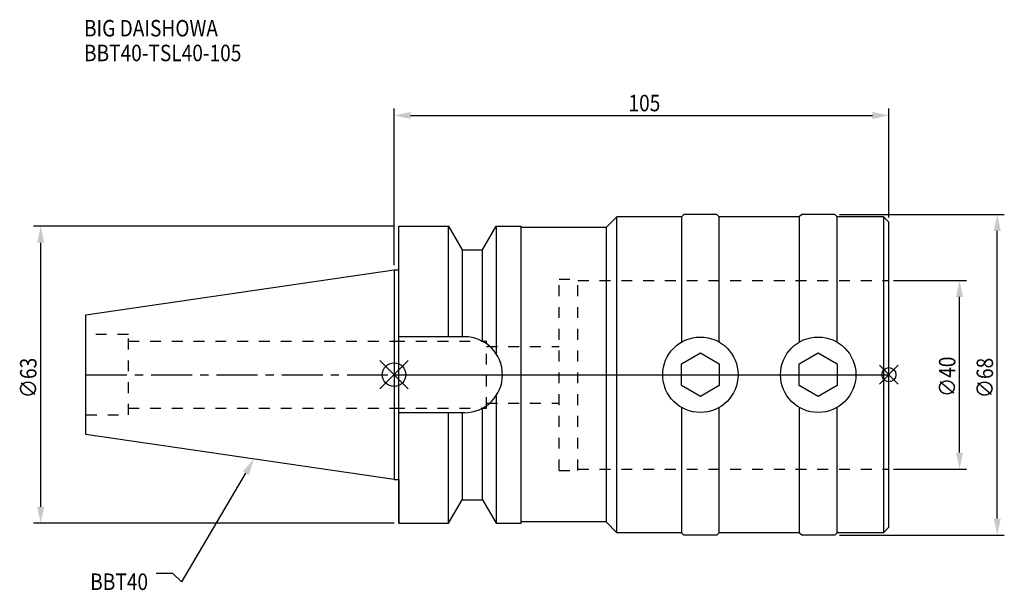
# Model space of a CAD drawing. Extents: x -79 to 130, y -46 to 75.
import ezdxf

# ---------------------------------------------------------------- set-up
doc = ezdxf.new("R2010")
doc.units = 0
doc.header["$LTSCALE"] = 23.1
doc.header["$PDMODE"] = 3
doc.header["$PDSIZE"] = 8
doc.linetypes.add('CENTER', pattern=[0.6, 0.375, -0.075, 0.075, -0.075])
doc.linetypes.add('DASHED', pattern=[0.2, 0.1, -0.1])
doc.layers.get('0').update_dxf_attribs({"linetype": 'CONTINUOUS'})
doc.layers.get('DEFPOINTS').update_dxf_attribs({"linetype": 'CONTINUOUS'})
for name, color, linetype in [('1', 4, 'CONTINUOUS'), ('2', 7, 'CONTINUOUS'), ('3', 1, 'DASHED'), ('4', 2, 'CENTER'), ('6', 5, 'CONTINUOUS'), ('NOCUT', 7, 'CONTINUOUS'), ('SK1', 4, 'CONTINUOUS'), ('SK3', 1, 'DASHED'), ('SK4', 2, 'CENTER')]:
    doc.layers.add(name, color=color, linetype=linetype)
doc.styles.get("Standard").update_dxf_attribs({"font": 'txt', "width": 0.85})
doc.dimstyles.get("Standard").update_dxf_attribs({"dimtxt": 3.5, "dimasz": 3.5, "dimexe": 1.5, "dimexo": 1, "dimtad": 1, "dimblk": '_FILLED', "dimblk1": '_FILLED', "dimblk2": '_FILLED', "dimcen": 0.09, "dimazin": 3, "dimtol": 1, "dimtp": 0.01, "dimtm": 0.01, "dimtfac": 1, "dimtofl": 0, "dimtmove": 0, "dimatfit": 3})

# ---------------------------------------------------------------- blocks, each defined once
blk = doc.blocks.new('_FILLED')
at = {"color": 0, "linetype": 'BYBLOCK'}
blk.add_solid([(0, 0), (-1, 0.214), (-1, -0.214)], dxfattribs=at)
blk = doc.blocks.new('*U13')
at = {"layer": '2', "color": 0, "width": 0.85}
blk.add_text('∅63', height=3.5, rotation=90, dxfattribs=at).set_placement((-75.88, -4.97))
blk = doc.blocks.new('*D1')
at = {"layer": '2', "color": 0}
for p, q in [((0, 31.5), (-76.5, 31.5)), ((-75, -28), (-75, 28)), ((0, -31.5), (-76.5, -31.5))]:
    blk.add_line(p, q, dxfattribs=at)
at = {"layer": 'DEFPOINTS', "color": 0}
for p in [(-75, 31.5), (1, 31.5), (1, -31.5)]:
    blk.add_point(p, dxfattribs=at)
blk.add_blockref('*U13', (0, 0))
at = {"layer": '2', "color": 0, "xscale": 3.5, "yscale": 3.5, "zscale": 3.5}
for p, rotation in [((-75, 31.5), 90), ((-75, -31.5), 270)]:
    blk.add_blockref('_FILLED', p, dxfattribs=dict(at, rotation=rotation))
blk = doc.blocks.new('*U12')
at = {"layer": '2', "color": 0, "width": 0.85}
blk.add_text('105', height=3.5, dxfattribs=at).set_placement((49.74, 55.88))
blk = doc.blocks.new('*D2')
at = {"layer": '2', "color": 0}
for p, q in [((0, 23.225), (0, 56.5)), ((105, 33.3285), (105, 56.5)), ((3.5, 55), (101.5, 55))]:
    blk.add_line(p, q, dxfattribs=at)
at = {"layer": 'DEFPOINTS', "color": 0}
for p in [(105, 55), (105, 32.3285), (0, 22.225)]:
    blk.add_point(p, dxfattribs=at)
blk.add_blockref('*U12', (0, 0))
at = {"layer": '2', "color": 0, "xscale": 3.5, "yscale": 3.5, "zscale": 3.5, "rotation": 180}
blk.add_blockref('_FILLED', (0, 55), dxfattribs=at)
at = {"layer": '2', "color": 0, "xscale": 3.5, "yscale": 3.5, "zscale": 3.5}
blk.add_blockref('_FILLED', (105, 55), dxfattribs=at)
blk = doc.blocks.new('*U11')
at = {"layer": '2', "color": 0, "width": 0.85}
blk.add_text('∅40', height=3.5, rotation=90, dxfattribs=at).set_placement((119.125, -4.71875))
blk = doc.blocks.new('*D3')
at = {"layer": '2', "color": 0}
for p, q in [((106, 20), (121.5, 20)), ((120, -16.5), (120, 16.5)), ((106, -20), (121.5, -20))]:
    blk.add_line(p, q, dxfattribs=at)
at = {"layer": 'DEFPOINTS', "color": 0}
for p in [(105, 20), (120, 20), (105, -20)]:
    blk.add_point(p, dxfattribs=at)
blk.add_blockref('*U11', (0, 0))
at = {"layer": '2', "color": 0, "xscale": 3.5, "yscale": 3.5, "zscale": 3.5}
for p, rotation in [((120, 20), 90), ((120, -20), 270)]:
    blk.add_blockref('_FILLED', p, dxfattribs=dict(at, rotation=rotation))
blk = doc.blocks.new('*U10')
at = {"layer": '2', "color": 0, "width": 0.85}
blk.add_text('∅68', height=3.5, rotation=90, dxfattribs=at).set_placement((127.12, -4.97))
blk = doc.blocks.new('*D4')
at = {"layer": '2', "color": 0}
for p, q in [((94.5, 34), (129.5, 34)), ((128, -30.5), (128, 30.5)), ((94.5, -34), (129.5, -34))]:
    blk.add_line(p, q, dxfattribs=at)
at = {"layer": 'DEFPOINTS', "color": 0}
for p in [(93.5, 34), (128, 34), (93.5, -34)]:
    blk.add_point(p, dxfattribs=at)
blk.add_blockref('*U10', (0, 0))
at = {"layer": '2', "color": 0, "xscale": 3.5, "yscale": 3.5, "zscale": 3.5}
for p, rotation in [((128, 34), 90), ((128, -34), 270)]:
    blk.add_blockref('_FILLED', p, dxfattribs=dict(at, rotation=rotation))
blk = doc.blocks.new('*U7')
at = {"layer": '6', "width": 0.85}
for s, p in [('BIG DAISHOWA', (-65.81, 71.75)), ('BBT40-TSL40-105', (-65.81, 66.5))]:
    blk.add_text(s, height=3.5, dxfattribs=at).set_placement(p)
blk = doc.blocks.new('*U8')
at = {"layer": '6'}
blk.add_lwpolyline([(-31.5, -20.9), (-45.1, -43.91), (-46.98, -42.16), (-50.48, -42.16)], dxfattribs=at)
at = {"layer": '6', "xscale": 3.5, "yscale": 3.5, "zscale": 3.5, "rotation": 59.41183140385938}
blk.add_blockref('_FILLED', (-29.72, -17.89), dxfattribs=at)
blk = doc.blocks.new('*U9')
at = {"layer": '6', "width": 0.85}
blk.add_text('BBT40', height=3.5, dxfattribs=at).set_placement((-64.49, -45.66))

msp = doc.modelspace()

# ---------------------------------------------------------------- linework, layer by layer
for p, q in [((3, 3), (-3, -3)), ((-3, 3), (3, -3)), ((107, 2), (103, -2)), ((103, 2), (107, -2))]:
    msp.add_line(p, q)
for centre, radius in [((0, 0), 2.5), ((105, 0), 1.5)]:
    msp.add_circle(centre, radius)
at = {"layer": '1'}
for p, q in [((47.3, 33.5), (45, 31.2)), ((47.3, -33.5), (47.3, 33.5)), ((61, 33.5), (47.3, 33.5)), ((61.5, 34), (61, 33.5)), ((61, 33.5), (61, 6.928)), ((68.5, 34), (61.5, 34)), ((69, 33.5), (68.5, 34)), ((86, 33.5), (69, 33.5)), ((69, 6.928), (69, 33.5)), ((86.5, 34), (86, 33.5)), ((86, 33.5), (86, 6.928)), ((93.5, 34), (86.5, 34)), ((94, 33.5), (93.5, 34)), ((103.829, 33.5), (94, 33.5)), ((94, 6.928), (94, 33.5)), ((103.829, 33.5), (103.829, -33.5)), ((105, 32.328), (103.829, 33.5)), ((1, -31.5), (1, 31.5)), ((1, 31.5), (11.566, 31.5)), ((11.566, 8.05), (11.566, 31.5)), ((11.566, 31.5), (14.452, 26.5)), ((18.748, 26.5), (21.634, 31.5)), ((21.634, 31.5), (21.634, 4.486)), ((21.634, 31.5), (27, 31.5)), ((27, -31.5), (27, 31.5)), ((105, -32.328), (105, 32.328)), ((45, 31.2), (27, 31.2)), ((45, 31.2), (45, -31.2)), ((14.452, 26.5), (14.452, 8.05)), ((14.452, 26.5), (18.748, 26.5)), ((18.748, 7.098), (18.748, 26.5)), ((0, 22.225), (1, 22.225)), ((14.95, 8.05), (1, 8.05)), ((61, 2.309), (65, 4.619)), ((65, 4.619), (69, 2.309)), ((86, 2.309), (90, 4.619)), ((90, 4.619), (94, 2.309)), ((61, -2.309), (61, 2.309)), ((69, 2.309), (69, -2.309)), ((86, -2.309), (86, 2.309)), ((94, 2.309), (94, -2.309)), ((65, -4.619), (61, -2.309)), ((69, -2.309), (65, -4.619)), ((90, -4.619), (86, -2.309)), ((94, -2.309), (90, -4.619)), ((21.634, -4.486), (21.634, -31.5)), ((14.95, -8.05), (1, -8.05)), ((11.566, -31.5), (11.566, -8.05)), ((14.452, -8.05), (14.452, -26.5)), ((18.748, -26.5), (18.748, -7.098)), ((61, -6.928), (61, -33.5)), ((69, -33.5), (69, -6.928)), ((86, -6.928), (86, -33.5)), ((94, -33.5), (94, -6.928)), ((0, -22.225), (1, -22.225)), ((11.566, -31.5), (14.452, -26.5)), ((14.452, -26.5), (18.748, -26.5)), ((18.748, -26.5), (21.634, -31.5)), ((45, -31.2), (27, -31.2)), ((47.3, -33.5), (45, -31.2)), ((1, -31.5), (11.566, -31.5)), ((21.634, -31.5), (27, -31.5)), ((105, -32.328), (103.829, -33.5)), ((61, -33.5), (47.3, -33.5)), ((61.5, -34), (61, -33.5)), ((68.5, -34), (61.5, -34)), ((69, -33.5), (68.5, -34)), ((86, -33.5), (69, -33.5)), ((86.5, -34), (86, -33.5)), ((93.5, -34), (86.5, -34)), ((94, -33.5), (93.5, -34)), ((103.829, -33.5), (94, -33.5))]:
    msp.add_line(p, q, dxfattribs=at)
for centre in [(65, 0), (90, 0)]:
    msp.add_circle(centre, 8, dxfattribs=at)
msp.add_arc((14.95, 0), 8.05, 270, 90, dxfattribs=at)
at = {"layer": '3'}
for p, q in [((35, -20.3), (35, 20.3)), ((35, 20.3), (39, 20.3)), ((39, -20.3), (39, 20.3)), ((39, 20), (105, 20)), ((0, 7.1), (19.6, 7.1)), ((19.6, -7.1), (19.6, 7.1)), ((19.6, 6), (35, 6)), ((19.6, -6), (35, -6)), ((0, -7.1), (19.6, -7.1)), ((35, -20.3), (39, -20.3)), ((39, -20), (105, -20))]:
    msp.add_line(p, q, dxfattribs=at)
at = {"layer": '4'}
msp.add_line((0, 0), (105, 0), dxfattribs=at)
at = {"layer": 'NOCUT'}
for p, q in [((0, 0), (0, -22.225)), ((0, 0), (105, 0)), ((105, -32.328), (105, 0)), ((0, -22.225), (1, -22.225)), ((1, -22.225), (1, -31.5)), ((11.566, -31.5), (14.452, -26.5)), ((14.452, -26.5), (18.748, -26.5)), ((18.748, -26.5), (21.634, -31.5)), ((45, -31.2), (27, -31.2)), ((27, -31.5), (27, -31.2)), ((47.3, -33.5), (45, -31.2)), ((1, -31.5), (11.566, -31.5)), ((21.634, -31.5), (27, -31.5)), ((105, -32.328), (103.829, -33.5)), ((61, -33.5), (47.3, -33.5)), ((61.5, -34), (61, -33.5)), ((68.5, -34), (61.5, -34)), ((69, -33.5), (68.5, -34)), ((86, -33.5), (69, -33.5)), ((86.5, -34), (86, -33.5)), ((93.5, -34), (86.5, -34)), ((94, -33.5), (93.5, -34)), ((103.829, -33.5), (94, -33.5))]:
    msp.add_line(p, q, dxfattribs=at)
at = {"layer": 'SK1'}
for p, q in [((-65.4, 12.688), (0, 22.225)), ((0, 22.225), (0, -22.225)), ((-65.4, -12.688), (-65.4, 12.688)), ((0, -22.225), (-65.4, -12.688))]:
    msp.add_line(p, q, dxfattribs=at)
at = {"layer": 'SK3'}
for p, q in [((-56.4, 8.5), (-65.4, 8.5)), ((-56.4, -8.5), (-56.4, 8.5)), ((-56.4, 7.1), (0, 7.1)), ((-56.4, -7.1), (0, -7.1)), ((-65.4, -8.5), (-56.4, -8.5))]:
    msp.add_line(p, q, dxfattribs=at)
at = {"layer": 'SK4'}
msp.add_line((-65.4, 0), (0, 0), dxfattribs=at)

# ---------------------------------------------------------------- block references
for name in ['*U7', '*U8', '*U9']:
    msp.add_blockref(name, (0, 0))

# ---------------------------------------------------------------- dimensions: what is measured, and where the dimension line sits
at = {"layer": '2'}
dim = msp.add_linear_dim(base=(105, 55), p1=(0, 22.225), p2=(105, 32.328), dimstyle='Standard', dxfattribs=at)
dim.commit()
dim.dimension.update_dxf_attribs({"geometry": '*D2', "text_midpoint": (52.965, 55), "dimtype": 128})
for base, p1, p2, picture, middle in [((128, 34), (93.5, -34), (93.5, 34), '*D4', (128, -1)), ((-75, 31.5), (1, -31.5), (1, 31.5), '*D1', (-75, -1)), ((120, 20), (105, -20), (105, 20), '*D3', (120, -1))]:
    dim = msp.add_linear_dim(base=base, p1=p1, p2=p2, angle=90, text='%%c<>', dimstyle='Standard', dxfattribs=at)
    dim.commit()
    dim.dimension.update_dxf_attribs({"geometry": picture, "text_midpoint": middle, "dimtype": 128})

doc.saveas('drawing.dxf')
